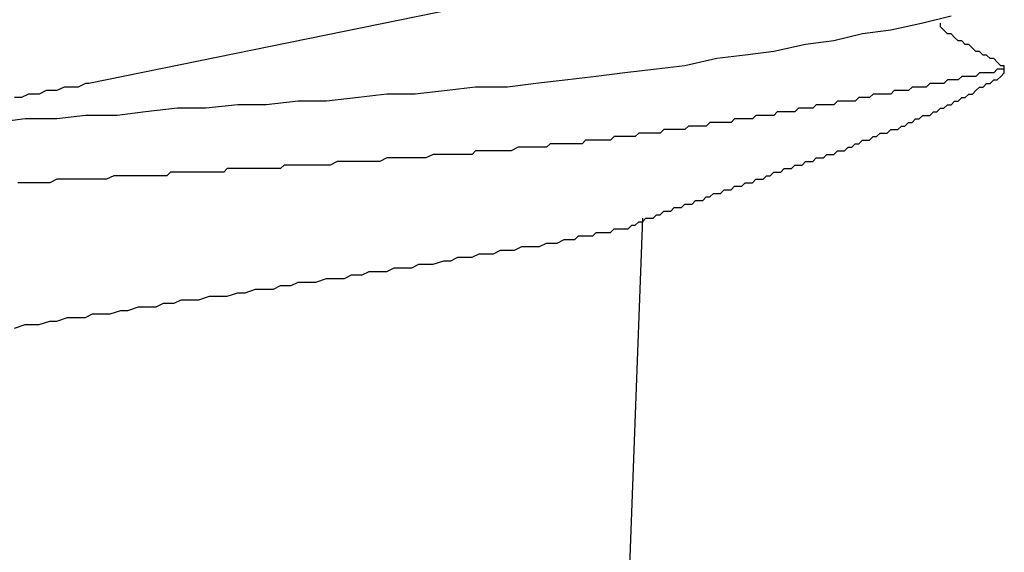
# Model space of a CAD drawing. Units: millimetres. Extents: x 0 to 2760, y 0 to 1910.
# Drawn here: x 1379 to 1383, y 838 to 840 of the extents above; entities that cross this region are included whole.
import ezdxf

# ---------------------------------------------------------------- set-up
doc = ezdxf.new("R2010")
doc.units = ezdxf.units.MM
doc.layers.add('KANAMONO_SCREW', color=4, linetype='Continuous')

msp = doc.modelspace()

# ---------------------------------------------------------------- linework, layer by layer
at = {"layer": 'KANAMONO_SCREW'}
for p, q in [((1380.7349, 839.9826), (1379.3194, 839.6945)), ((1382.263, 839.9074), (1382.1503, 839.8824)), ((1382.3633, 839.9325), (1382.263, 839.9074)), ((1382.3257, 839.8949), (1382.3257, 839.9074)), ((1382.0501, 839.8699), (1381.9499, 839.8448)), ((1382.1503, 839.8824), (1382.0501, 839.8699)), ((1382.3382, 839.8824), (1382.3257, 839.8949)), ((1382.3507, 839.8699), (1382.3382, 839.8824)), ((1382.3633, 839.8699), (1382.3507, 839.8699)), ((1382.3758, 839.8573), (1382.3633, 839.8699)), ((1381.9499, 839.8448), (1381.8497, 839.8323)), ((1382.3883, 839.8448), (1382.3758, 839.8573)), ((1382.4008, 839.8448), (1382.3883, 839.8448)), ((1382.4134, 839.8323), (1382.4008, 839.8448)), ((1381.737, 839.8072), (1381.6367, 839.7947)), ((1381.8497, 839.8323), (1381.737, 839.8072)), ((1382.4259, 839.8323), (1382.4134, 839.8323)), ((1382.4384, 839.8197), (1382.4259, 839.8323)), ((1382.4509, 839.8072), (1382.4384, 839.8197)), ((1382.4635, 839.8072), (1382.4509, 839.8072)), ((1382.476, 839.7947), (1382.4635, 839.8072)), ((1381.5365, 839.7822), (1381.4238, 839.7571)), ((1381.6367, 839.7947), (1381.5365, 839.7822)), ((1382.4885, 839.7947), (1382.476, 839.7947)), ((1382.501, 839.7822), (1382.4885, 839.7947)), ((1382.5136, 839.7822), (1382.501, 839.7822)), ((1382.5261, 839.7696), (1382.5136, 839.7822)), ((1382.5386, 839.7571), (1382.5261, 839.7696)), ((1381.2109, 839.7321), (1381.1106, 839.7195)), ((1381.3236, 839.7446), (1381.2109, 839.7321)), ((1381.4238, 839.7571), (1381.3236, 839.7446)), ((1382.4635, 839.7321), (1382.4509, 839.7195)), ((1382.476, 839.7321), (1382.4635, 839.7321)), ((1382.4885, 839.7321), (1382.476, 839.7321)), ((1382.501, 839.7321), (1382.4885, 839.7321)), ((1382.5136, 839.7321), (1382.501, 839.7321)), ((1382.5261, 839.7446), (1382.5136, 839.7321)), ((1382.5386, 839.7446), (1382.5261, 839.7446)), ((1382.5511, 839.7571), (1382.5386, 839.7571)), ((1382.5511, 839.7446), (1382.5386, 839.7446)), ((1382.5386, 839.7195), (1382.5511, 839.7321)), ((1382.5511, 839.7446), (1382.5511, 839.7571)), ((1382.5511, 839.7321), (1382.5511, 839.7446)), ((1381.0104, 839.707), (1380.8977, 839.6945)), ((1381.1106, 839.7195), (1381.0104, 839.707)), ((1382.3507, 839.707), (1382.3382, 839.6945)), ((1382.3633, 839.707), (1382.3507, 839.707)), ((1382.3758, 839.707), (1382.3633, 839.707)), ((1382.3883, 839.707), (1382.3758, 839.707)), ((1382.4008, 839.7195), (1382.3883, 839.707)), ((1382.4134, 839.7195), (1382.4008, 839.7195)), ((1382.4259, 839.7195), (1382.4134, 839.7195)), ((1382.4384, 839.7195), (1382.4259, 839.7195)), ((1382.4509, 839.7195), (1382.4384, 839.7195)), ((1382.501, 839.6945), (1382.5136, 839.707)), ((1382.5136, 839.707), (1382.5261, 839.707)), ((1382.5261, 839.707), (1382.5386, 839.7195)), ((1379.1691, 839.6694), (1379.1441, 839.6569)), ((1379.1816, 839.6694), (1379.1691, 839.6694)), ((1379.2067, 839.6694), (1379.1816, 839.6694)), ((1379.2317, 839.682), (1379.2067, 839.6694)), ((1379.2443, 839.682), (1379.2317, 839.682)), ((1379.2693, 839.682), (1379.2443, 839.682)), ((1379.2818, 839.682), (1379.2693, 839.682)), ((1379.3069, 839.6945), (1379.2818, 839.682)), ((1379.3194, 839.6945), (1379.3069, 839.6945)), ((1380.5846, 839.6694), (1380.4718, 839.6569)), ((1380.6848, 839.682), (1380.5846, 839.6694)), ((1380.7975, 839.682), (1380.6848, 839.682)), ((1380.8977, 839.6945), (1380.7975, 839.682)), ((1382.1628, 839.6694), (1382.1503, 839.6569)), ((1382.1754, 839.6694), (1382.1628, 839.6694)), ((1382.1879, 839.6694), (1382.1754, 839.6694)), ((1382.2004, 839.6694), (1382.1879, 839.6694)), ((1382.2129, 839.6694), (1382.2004, 839.6694)), ((1382.2255, 839.682), (1382.2129, 839.6694)), ((1382.238, 839.682), (1382.2255, 839.682)), ((1382.2505, 839.682), (1382.238, 839.682)), ((1382.263, 839.682), (1382.2505, 839.682)), ((1382.2756, 839.682), (1382.263, 839.682)), ((1382.2881, 839.6945), (1382.2756, 839.682)), ((1382.3006, 839.6945), (1382.2881, 839.6945)), ((1382.3132, 839.6945), (1382.3006, 839.6945)), ((1382.3257, 839.6945), (1382.3132, 839.6945)), ((1382.3382, 839.6945), (1382.3257, 839.6945)), ((1382.4384, 839.6569), (1382.4509, 839.6694)), ((1382.4509, 839.6694), (1382.4635, 839.682)), ((1382.4635, 839.682), (1382.476, 839.682)), ((1382.476, 839.682), (1382.4885, 839.6945)), ((1382.4885, 839.6945), (1382.501, 839.6945)), ((1379.0814, 839.6444), (1379.0564, 839.6444)), ((1379.1065, 839.6569), (1379.0814, 839.6444)), ((1379.119, 839.6569), (1379.1065, 839.6569)), ((1379.1441, 839.6569), (1379.119, 839.6569)), ((1380.0585, 839.6319), (1379.9457, 839.6193)), ((1380.1587, 839.6319), (1380.0585, 839.6319)), ((1380.2714, 839.6444), (1380.1587, 839.6319)), ((1380.3716, 839.6569), (1380.2714, 839.6444)), ((1380.4718, 839.6569), (1380.3716, 839.6569)), ((1381.9624, 839.6319), (1381.9499, 839.6193)), ((1381.9749, 839.6319), (1381.9624, 839.6319)), ((1381.9875, 839.6319), (1381.9749, 839.6319)), ((1382, 839.6319), (1381.9875, 839.6319)), ((1382.0125, 839.6319), (1382, 839.6319)), ((1382.0251, 839.6319), (1382.0125, 839.6319)), ((1382.0376, 839.6444), (1382.0251, 839.6319)), ((1382.0501, 839.6444), (1382.0376, 839.6444)), ((1382.0626, 839.6444), (1382.0501, 839.6444)), ((1382.0752, 839.6444), (1382.0626, 839.6444)), ((1382.0877, 839.6569), (1382.0752, 839.6444)), ((1382.1002, 839.6569), (1382.0877, 839.6569)), ((1382.1127, 839.6569), (1382.1002, 839.6569)), ((1382.1253, 839.6569), (1382.1127, 839.6569)), ((1382.1378, 839.6569), (1382.1253, 839.6569)), ((1382.1503, 839.6569), (1382.1378, 839.6569)), ((1382.3633, 839.6193), (1382.3758, 839.6319)), ((1382.3758, 839.6319), (1382.3883, 839.6319)), ((1382.3883, 839.6319), (1382.4008, 839.6444)), ((1382.4008, 839.6444), (1382.4134, 839.6444)), ((1382.4134, 839.6444), (1382.4259, 839.6569)), ((1382.4259, 839.6569), (1382.4384, 839.6569)), ((1379.5198, 839.5943), (1379.4196, 839.5818)), ((1379.6326, 839.6068), (1379.5198, 839.5943)), ((1379.7328, 839.6068), (1379.6326, 839.6068)), ((1379.8455, 839.6193), (1379.7328, 839.6068)), ((1379.9457, 839.6193), (1379.8455, 839.6193)), ((1381.7495, 839.5943), (1381.737, 839.5818)), ((1381.762, 839.5943), (1381.7495, 839.5943)), ((1381.7745, 839.5943), (1381.762, 839.5943)), ((1381.7871, 839.5943), (1381.7745, 839.5943)), ((1381.7996, 839.5943), (1381.7871, 839.5943)), ((1381.8121, 839.5943), (1381.7996, 839.5943)), ((1381.8246, 839.6068), (1381.8121, 839.5943)), ((1381.8372, 839.6068), (1381.8246, 839.6068)), ((1381.8497, 839.6068), (1381.8372, 839.6068)), ((1381.8622, 839.6068), (1381.8497, 839.6068)), ((1381.8747, 839.6068), (1381.8622, 839.6068)), ((1381.8873, 839.6193), (1381.8747, 839.6068)), ((1381.8998, 839.6193), (1381.8873, 839.6193)), ((1381.9123, 839.6193), (1381.8998, 839.6193)), ((1381.9248, 839.6193), (1381.9123, 839.6193)), ((1381.9374, 839.6193), (1381.9248, 839.6193)), ((1381.9499, 839.6193), (1381.9374, 839.6193)), ((1382.2881, 839.5818), (1382.3006, 839.5943)), ((1382.3006, 839.5943), (1382.3132, 839.5943)), ((1382.3132, 839.5943), (1382.3257, 839.6068)), ((1382.3257, 839.6068), (1382.3382, 839.6068)), ((1382.3382, 839.6068), (1382.3507, 839.6193)), ((1382.3507, 839.6193), (1382.3633, 839.6193)), ((1379.0939, 839.5692), (1378.9937, 839.5567)), ((1379.2067, 839.5692), (1379.0939, 839.5692)), ((1379.3069, 839.5818), (1379.2067, 839.5692)), ((1379.4196, 839.5818), (1379.3069, 839.5818)), ((1381.5115, 839.5567), (1381.499, 839.5442)), ((1381.524, 839.5567), (1381.5115, 839.5567)), ((1381.5365, 839.5567), (1381.524, 839.5567)), ((1381.5491, 839.5567), (1381.5365, 839.5567)), ((1381.5616, 839.5567), (1381.5491, 839.5567)), ((1381.5741, 839.5567), (1381.5616, 839.5567)), ((1381.5866, 839.5567), (1381.5741, 839.5567)), ((1381.5992, 839.5692), (1381.5866, 839.5567)), ((1381.6117, 839.5692), (1381.5992, 839.5692)), ((1381.6242, 839.5692), (1381.6117, 839.5692)), ((1381.6367, 839.5692), (1381.6242, 839.5692)), ((1381.6493, 839.5692), (1381.6367, 839.5692)), ((1381.6618, 839.5692), (1381.6493, 839.5692)), ((1381.6743, 839.5818), (1381.6618, 839.5692)), ((1381.6868, 839.5818), (1381.6743, 839.5818)), ((1381.6994, 839.5818), (1381.6868, 839.5818)), ((1381.7119, 839.5818), (1381.6994, 839.5818)), ((1381.7244, 839.5818), (1381.7119, 839.5818)), ((1381.737, 839.5818), (1381.7244, 839.5818)), ((1382.2004, 839.5442), (1382.2129, 839.5567)), ((1382.2129, 839.5567), (1382.2255, 839.5567)), ((1382.2255, 839.5567), (1382.238, 839.5692)), ((1382.238, 839.5692), (1382.2505, 839.5692)), ((1382.2505, 839.5692), (1382.263, 839.5818)), ((1382.263, 839.5818), (1382.2756, 839.5818)), ((1382.2756, 839.5818), (1382.2881, 839.5818)), ((1381.3486, 839.5316), (1381.3361, 839.5191)), ((1381.3612, 839.5316), (1381.3486, 839.5316)), ((1381.3737, 839.5316), (1381.3612, 839.5316)), ((1381.3862, 839.5316), (1381.3737, 839.5316)), ((1381.3987, 839.5316), (1381.3862, 839.5316)), ((1381.4113, 839.5316), (1381.3987, 839.5316)), ((1381.4238, 839.5316), (1381.4113, 839.5316)), ((1381.4363, 839.5442), (1381.4238, 839.5316)), ((1381.4489, 839.5442), (1381.4363, 839.5442)), ((1381.4614, 839.5442), (1381.4489, 839.5442)), ((1381.4739, 839.5442), (1381.4614, 839.5442)), ((1381.4864, 839.5442), (1381.4739, 839.5442)), ((1381.499, 839.5442), (1381.4864, 839.5442)), ((1382.1378, 839.5191), (1382.1503, 839.5316)), ((1382.1503, 839.5316), (1382.1628, 839.5316)), ((1382.1628, 839.5316), (1382.1754, 839.5316)), ((1382.1754, 839.5316), (1382.1879, 839.5442)), ((1382.1879, 839.5442), (1382.2004, 839.5442)), ((1381.0731, 839.4941), (1381.0605, 839.4815)), ((1381.0856, 839.4941), (1381.0731, 839.4941)), ((1381.0981, 839.4941), (1381.0856, 839.4941)), ((1381.1106, 839.4941), (1381.0981, 839.4941)), ((1381.1232, 839.4941), (1381.1106, 839.4941)), ((1381.1357, 839.4941), (1381.1232, 839.4941)), ((1381.1482, 839.4941), (1381.1357, 839.4941)), ((1381.1608, 839.4941), (1381.1482, 839.4941)), ((1381.1733, 839.5066), (1381.1608, 839.4941)), ((1381.1858, 839.5066), (1381.1733, 839.5066)), ((1381.1983, 839.5066), (1381.1858, 839.5066)), ((1381.2109, 839.5066), (1381.1983, 839.5066)), ((1381.2234, 839.5066), (1381.2109, 839.5066)), ((1381.2359, 839.5066), (1381.2234, 839.5066)), ((1381.2484, 839.5066), (1381.2359, 839.5066)), ((1381.261, 839.5191), (1381.2484, 839.5066)), ((1381.2735, 839.5191), (1381.261, 839.5191)), ((1381.286, 839.5191), (1381.2735, 839.5191)), ((1381.2985, 839.5191), (1381.286, 839.5191)), ((1381.3111, 839.5191), (1381.2985, 839.5191)), ((1381.3236, 839.5191), (1381.3111, 839.5191)), ((1381.3361, 839.5191), (1381.3236, 839.5191)), ((1382.0376, 839.4815), (1382.0501, 839.4941)), ((1382.0501, 839.4941), (1382.0626, 839.4941)), ((1382.0626, 839.4941), (1382.0752, 839.4941)), ((1382.0752, 839.4941), (1382.0877, 839.5066)), ((1382.0877, 839.5066), (1382.1002, 839.5066)), ((1382.1002, 839.5066), (1382.1127, 839.5191)), ((1382.1127, 839.5191), (1382.1253, 839.5191)), ((1382.1253, 839.5191), (1382.1378, 839.5191)), ((1380.6848, 839.4565), (1380.6722, 839.444)), ((1380.7098, 839.4565), (1380.6848, 839.4565)), ((1380.7349, 839.4565), (1380.7098, 839.4565)), ((1380.7474, 839.4565), (1380.7349, 839.4565)), ((1380.7724, 839.4565), (1380.7474, 839.4565)), ((1380.785, 839.4565), (1380.7724, 839.4565)), ((1380.81, 839.4565), (1380.785, 839.4565)), ((1380.8351, 839.469), (1380.81, 839.4565)), ((1380.8476, 839.469), (1380.8351, 839.469)), ((1380.8727, 839.469), (1380.8476, 839.469)), ((1380.8852, 839.469), (1380.8727, 839.469)), ((1380.9102, 839.469), (1380.8852, 839.469)), ((1380.9353, 839.469), (1380.9102, 839.469)), ((1380.9478, 839.4815), (1380.9353, 839.469)), ((1380.9729, 839.4815), (1380.9478, 839.4815)), ((1380.9854, 839.4815), (1380.9729, 839.4815)), ((1381.0104, 839.4815), (1380.9854, 839.4815)), ((1381.023, 839.4815), (1381.0104, 839.4815)), ((1381.0355, 839.4815), (1381.023, 839.4815)), ((1381.048, 839.4815), (1381.0355, 839.4815)), ((1381.0605, 839.4815), (1381.048, 839.4815)), ((1381.9499, 839.444), (1381.9624, 839.4565)), ((1381.9624, 839.4565), (1381.9749, 839.4565)), ((1381.9749, 839.4565), (1381.9875, 839.4565)), ((1381.9875, 839.4565), (1382, 839.469)), ((1382, 839.469), (1382.0125, 839.469)), ((1382.0125, 839.469), (1382.0251, 839.4815)), ((1382.0251, 839.4815), (1382.0376, 839.4815)), ((1380.1962, 839.4189), (1380.1712, 839.4064)), ((1380.2088, 839.4189), (1380.1962, 839.4189)), ((1380.2338, 839.4189), (1380.2088, 839.4189)), ((1380.2463, 839.4189), (1380.2338, 839.4189)), ((1380.2714, 839.4189), (1380.2463, 839.4189)), ((1380.2965, 839.4189), (1380.2714, 839.4189)), ((1380.309, 839.4189), (1380.2965, 839.4189)), ((1380.334, 839.4189), (1380.309, 839.4189)), ((1380.3466, 839.4189), (1380.334, 839.4189)), ((1380.3716, 839.4314), (1380.3466, 839.4189)), ((1380.3967, 839.4314), (1380.3716, 839.4314)), ((1380.4092, 839.4314), (1380.3967, 839.4314)), ((1380.4342, 839.4314), (1380.4092, 839.4314)), ((1380.4468, 839.4314), (1380.4342, 839.4314)), ((1380.4718, 839.4314), (1380.4468, 839.4314)), ((1380.4969, 839.4314), (1380.4718, 839.4314)), ((1380.5094, 839.4314), (1380.4969, 839.4314)), ((1380.5344, 839.444), (1380.5094, 839.4314)), ((1380.547, 839.444), (1380.5344, 839.444)), ((1380.572, 839.444), (1380.547, 839.444)), ((1380.5971, 839.444), (1380.572, 839.444)), ((1380.6096, 839.444), (1380.5971, 839.444)), ((1380.6347, 839.444), (1380.6096, 839.444)), ((1380.6472, 839.444), (1380.6347, 839.444)), ((1380.6722, 839.444), (1380.6472, 839.444)), ((1381.8372, 839.4064), (1381.8497, 839.4189)), ((1381.8497, 839.4189), (1381.8622, 839.4189)), ((1381.8622, 839.4189), (1381.8747, 839.4189)), ((1381.8747, 839.4189), (1381.8873, 839.4314)), ((1381.8873, 839.4314), (1381.8998, 839.4314)), ((1381.8998, 839.4314), (1381.9123, 839.4314)), ((1381.9123, 839.4314), (1381.9248, 839.444)), ((1381.9248, 839.444), (1381.9374, 839.444)), ((1381.9374, 839.444), (1381.9499, 839.444)), ((1379.8079, 839.3939), (1379.7954, 839.3813)), ((1379.833, 839.3939), (1379.8079, 839.3939)), ((1379.8455, 839.3939), (1379.833, 839.3939)), ((1379.8706, 839.3939), (1379.8455, 839.3939)), ((1379.8956, 839.3939), (1379.8706, 839.3939)), ((1379.9081, 839.3939), (1379.8956, 839.3939)), ((1379.9332, 839.3939), (1379.9081, 839.3939)), ((1379.9457, 839.3939), (1379.9332, 839.3939)), ((1379.9708, 839.3939), (1379.9457, 839.3939)), ((1379.9958, 839.3939), (1379.9708, 839.3939)), ((1380.0084, 839.4064), (1379.9958, 839.3939)), ((1380.0334, 839.4064), (1380.0084, 839.4064)), ((1380.0459, 839.4064), (1380.0334, 839.4064)), ((1380.071, 839.4064), (1380.0459, 839.4064)), ((1380.096, 839.4064), (1380.071, 839.4064)), ((1380.1086, 839.4064), (1380.096, 839.4064)), ((1380.1336, 839.4064), (1380.1086, 839.4064)), ((1380.1461, 839.4064), (1380.1336, 839.4064)), ((1380.1712, 839.4064), (1380.1461, 839.4064)), ((1381.762, 839.3813), (1381.7745, 839.3939)), ((1381.7745, 839.3939), (1381.7871, 839.3939)), ((1381.7871, 839.3939), (1381.7996, 839.3939)), ((1381.7996, 839.3939), (1381.8121, 839.4064)), ((1381.8121, 839.4064), (1381.8246, 839.4064)), ((1381.8246, 839.4064), (1381.8372, 839.4064)), ((1379.2067, 839.3563), (1379.1816, 839.3438)), ((1379.2192, 839.3563), (1379.2067, 839.3563)), ((1379.2443, 839.3563), (1379.2192, 839.3563)), ((1379.2693, 839.3563), (1379.2443, 839.3563)), ((1379.2818, 839.3563), (1379.2693, 839.3563)), ((1379.3069, 839.3563), (1379.2818, 839.3563)), ((1379.3319, 839.3563), (1379.3069, 839.3563)), ((1379.3445, 839.3563), (1379.3319, 839.3563)), ((1379.3695, 839.3563), (1379.3445, 839.3563)), ((1379.382, 839.3563), (1379.3695, 839.3563)), ((1379.4071, 839.3688), (1379.382, 839.3563)), ((1379.4322, 839.3688), (1379.4071, 839.3688)), ((1379.4447, 839.3688), (1379.4322, 839.3688)), ((1379.4697, 839.3688), (1379.4447, 839.3688)), ((1379.4823, 839.3688), (1379.4697, 839.3688)), ((1379.5073, 839.3688), (1379.4823, 839.3688)), ((1379.5324, 839.3688), (1379.5073, 839.3688)), ((1379.5449, 839.3688), (1379.5324, 839.3688)), ((1379.5699, 839.3688), (1379.5449, 839.3688)), ((1379.595, 839.3688), (1379.5699, 839.3688)), ((1379.6075, 839.3813), (1379.595, 839.3688)), ((1379.6326, 839.3813), (1379.6075, 839.3813)), ((1379.6451, 839.3813), (1379.6326, 839.3813)), ((1379.6701, 839.3813), (1379.6451, 839.3813)), ((1379.6952, 839.3813), (1379.6701, 839.3813)), ((1379.7077, 839.3813), (1379.6952, 839.3813)), ((1379.7328, 839.3813), (1379.7077, 839.3813)), ((1379.7453, 839.3813), (1379.7328, 839.3813)), ((1379.7704, 839.3813), (1379.7453, 839.3813)), ((1379.7954, 839.3813), (1379.7704, 839.3813)), ((1381.6618, 839.3438), (1381.6743, 839.3563)), ((1381.6743, 839.3563), (1381.6868, 839.3563)), ((1381.6868, 839.3563), (1381.6994, 839.3563)), ((1381.6994, 839.3563), (1381.7119, 839.3688)), ((1381.7119, 839.3688), (1381.7244, 839.3688)), ((1381.7244, 839.3688), (1381.737, 839.3813)), ((1381.737, 839.3813), (1381.7495, 839.3813)), ((1381.7495, 839.3813), (1381.762, 839.3813)), ((1379.0814, 839.3438), (1379.0689, 839.3438)), ((1379.1065, 839.3438), (1379.0814, 839.3438)), ((1379.119, 839.3438), (1379.1065, 839.3438)), ((1379.1441, 839.3438), (1379.119, 839.3438)), ((1379.1691, 839.3438), (1379.1441, 839.3438)), ((1379.1816, 839.3438), (1379.1691, 839.3438)), ((1381.5491, 839.3062), (1381.5616, 839.3187)), ((1381.5616, 839.3187), (1381.5741, 839.3187)), ((1381.5741, 839.3187), (1381.5866, 839.3187)), ((1381.5866, 839.3187), (1381.5992, 839.3312)), ((1381.5992, 839.3312), (1381.6117, 839.3312)), ((1381.6117, 839.3312), (1381.6242, 839.3312)), ((1381.6242, 839.3312), (1381.6367, 839.3438)), ((1381.6367, 839.3438), (1381.6493, 839.3438)), ((1381.6493, 839.3438), (1381.6618, 839.3438)), ((1381.4489, 839.2686), (1381.4614, 839.2811)), ((1381.4614, 839.2811), (1381.4739, 839.2811)), ((1381.4739, 839.2811), (1381.4864, 839.2811)), ((1381.4864, 839.2811), (1381.499, 839.2937)), ((1381.499, 839.2937), (1381.5115, 839.2937)), ((1381.5115, 839.2937), (1381.524, 839.3062)), ((1381.524, 839.3062), (1381.5365, 839.3062)), ((1381.5365, 839.3062), (1381.5491, 839.3062)), ((1381.3361, 839.231), (1381.3486, 839.2435)), ((1381.3486, 839.2435), (1381.3612, 839.2435)), ((1381.3612, 839.2435), (1381.3737, 839.2435)), ((1381.3737, 839.2435), (1381.3862, 839.2561)), ((1381.3862, 839.2561), (1381.3987, 839.2561)), ((1381.3987, 839.2561), (1381.4113, 839.2561)), ((1381.4113, 839.2561), (1381.4238, 839.2686)), ((1381.4238, 839.2686), (1381.4363, 839.2686)), ((1381.4363, 839.2686), (1381.4489, 839.2686)), ((1381.2735, 839.2185), (1381.2234, 837.8657)), ((1381.2735, 839.206), (1381.286, 839.2185)), ((1381.286, 839.2185), (1381.2985, 839.2185)), ((1381.2985, 839.2185), (1381.3111, 839.2185)), ((1381.3111, 839.2185), (1381.3236, 839.231)), ((1381.3236, 839.231), (1381.3361, 839.231)), ((1381.1608, 839.1684), (1381.1733, 839.1809)), ((1381.1733, 839.1809), (1381.1858, 839.1809)), ((1381.1858, 839.1809), (1381.1983, 839.1809)), ((1381.1983, 839.1809), (1381.2109, 839.1809)), ((1381.2109, 839.1809), (1381.2234, 839.1809)), ((1381.2234, 839.1809), (1381.2359, 839.1934)), ((1381.2359, 839.1934), (1381.2484, 839.1934)), ((1381.2484, 839.1934), (1381.261, 839.206)), ((1381.261, 839.206), (1381.2735, 839.206)), ((1380.9729, 839.1308), (1380.9979, 839.1433)), ((1380.9979, 839.1433), (1381.0104, 839.1433)), ((1381.0104, 839.1433), (1381.0355, 839.1433)), ((1381.0355, 839.1433), (1381.048, 839.1559)), ((1381.048, 839.1559), (1381.0731, 839.1559)), ((1381.0731, 839.1559), (1381.0856, 839.1559)), ((1381.0856, 839.1559), (1381.0981, 839.1559)), ((1381.0981, 839.1559), (1381.1106, 839.1684)), ((1381.1106, 839.1684), (1381.1357, 839.1684)), ((1381.1357, 839.1684), (1381.1482, 839.1684)), ((1381.1482, 839.1684), (1381.1608, 839.1684)), ((1380.7474, 839.0932), (1380.7724, 839.1058)), ((1380.7724, 839.1058), (1380.7975, 839.1058)), ((1380.7975, 839.1058), (1380.8225, 839.1058)), ((1380.8225, 839.1058), (1380.8476, 839.1183)), ((1380.8476, 839.1183), (1380.8727, 839.1183)), ((1380.8727, 839.1183), (1380.8852, 839.1183)), ((1380.8852, 839.1183), (1380.9102, 839.1183)), ((1380.9102, 839.1183), (1380.9353, 839.1308)), ((1380.9353, 839.1308), (1380.9478, 839.1308)), ((1380.9478, 839.1308), (1380.9729, 839.1308)), ((1380.5971, 839.0682), (1380.6221, 839.0807)), ((1380.6221, 839.0807), (1380.6472, 839.0807)), ((1380.6472, 839.0807), (1380.6722, 839.0807)), ((1380.6722, 839.0807), (1380.6973, 839.0932)), ((1380.6973, 839.0932), (1380.7223, 839.0932)), ((1380.7223, 839.0932), (1380.7474, 839.0932)), ((1380.3716, 839.0306), (1380.3967, 839.0431)), ((1380.3967, 839.0431), (1380.4217, 839.0431)), ((1380.4217, 839.0431), (1380.4593, 839.0431)), ((1380.4593, 839.0431), (1380.4843, 839.0557)), ((1380.4843, 839.0557), (1380.5094, 839.0557)), ((1380.5094, 839.0557), (1380.5344, 839.0557)), ((1380.5344, 839.0557), (1380.572, 839.0682)), ((1380.572, 839.0682), (1380.5971, 839.0682)), ((1380.1211, 838.993), (1380.1587, 839.0056)), ((1380.1587, 839.0056), (1380.1837, 839.0056)), ((1380.1837, 839.0056), (1380.2213, 839.0056)), ((1380.2213, 839.0056), (1380.2463, 839.0181)), ((1380.2463, 839.0181), (1380.2839, 839.0181)), ((1380.2839, 839.0181), (1380.309, 839.0306)), ((1380.309, 839.0306), (1380.334, 839.0306)), ((1380.334, 839.0306), (1380.3716, 839.0306)), ((1379.8706, 838.9554), (1379.9081, 838.968)), ((1379.9081, 838.968), (1379.9332, 838.968)), ((1379.9332, 838.968), (1379.9708, 838.968)), ((1379.9708, 838.968), (1379.9958, 838.9805)), ((1379.9958, 838.9805), (1380.0334, 838.9805)), ((1380.0334, 838.9805), (1380.0585, 838.993)), ((1380.0585, 838.993), (1380.096, 838.993)), ((1380.096, 838.993), (1380.1211, 838.993)), ((1379.7077, 838.9304), (1379.7453, 838.9429)), ((1379.7453, 838.9429), (1379.7829, 838.9429)), ((1379.7829, 838.9429), (1379.8079, 838.9429)), ((1379.8079, 838.9429), (1379.8455, 838.9554)), ((1379.8455, 838.9554), (1379.8706, 838.9554)), ((1379.4572, 838.8928), (1379.4948, 838.9053)), ((1379.4948, 838.9053), (1379.5198, 838.9053)), ((1379.5198, 838.9053), (1379.5574, 838.9053)), ((1379.5574, 838.9053), (1379.5825, 838.9179)), ((1379.5825, 838.9179), (1379.62, 838.9179)), ((1379.62, 838.9179), (1379.6451, 838.9304)), ((1379.6451, 838.9304), (1379.6827, 838.9304)), ((1379.6827, 838.9304), (1379.7077, 838.9304)), ((1379.2067, 838.8552), (1379.2443, 838.8678)), ((1379.2443, 838.8678), (1379.2693, 838.8678)), ((1379.2693, 838.8678), (1379.3069, 838.8678)), ((1379.3069, 838.8678), (1379.3319, 838.8803)), ((1379.3319, 838.8803), (1379.3695, 838.8803)), ((1379.3695, 838.8803), (1379.3946, 838.8803)), ((1379.3946, 838.8803), (1379.4322, 838.8928)), ((1379.4322, 838.8928), (1379.4572, 838.8928)), ((1379.0564, 838.8302), (1379.0939, 838.8427)), ((1379.0939, 838.8427), (1379.119, 838.8427)), ((1379.119, 838.8427), (1379.1441, 838.8427)), ((1379.1441, 838.8427), (1379.1816, 838.8552)), ((1379.1816, 838.8552), (1379.2067, 838.8552))]:
    msp.add_line(p, q, dxfattribs=at)

doc.saveas('drawing.dxf')
